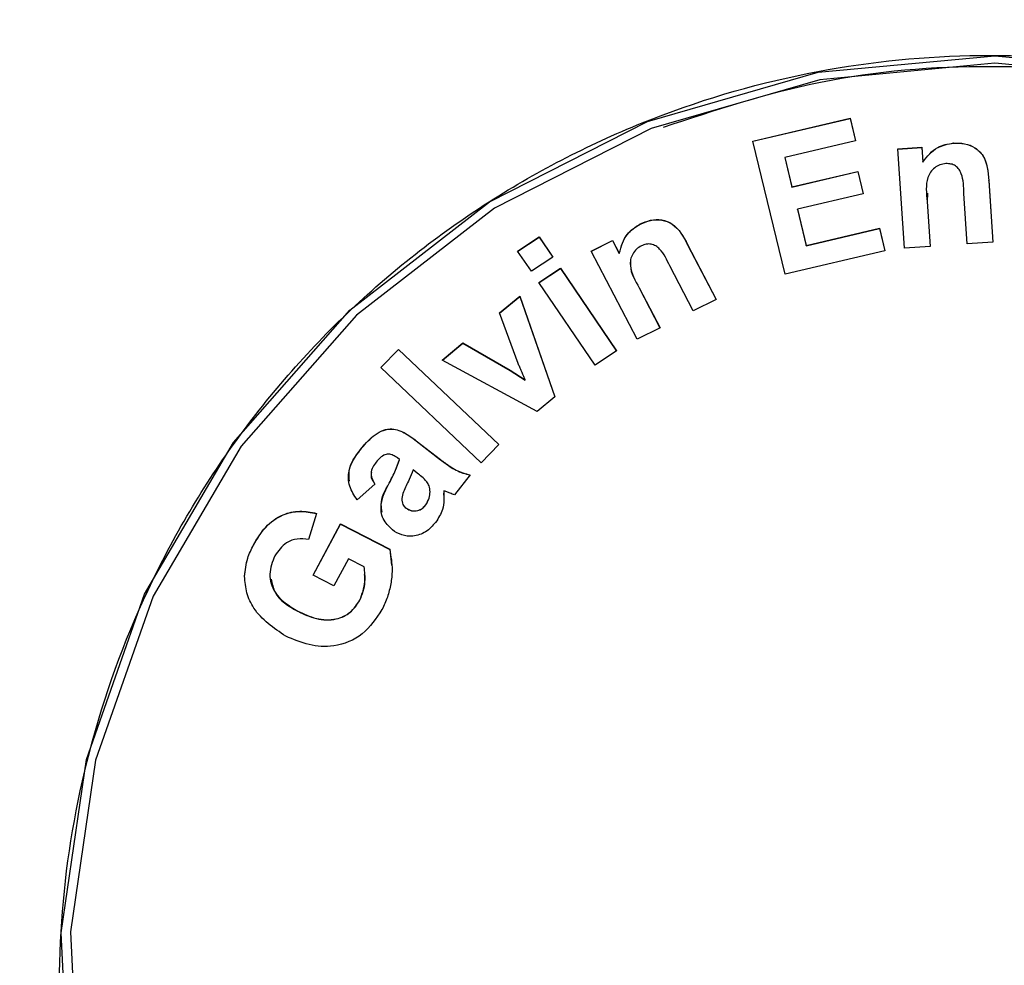
# Model space of a CAD drawing. Units: millimetres. Extents: x 43 to 258, y 7 to 179.
# Drawn here: x 101 to 104, y 69 to 73 of the extents above; entities that cross this region are included whole.
import ezdxf

# ---------------------------------------------------------------- set-up
doc = ezdxf.new("R2010")
doc.units = ezdxf.units.MM
doc.layers.add('BORDER', color=7, linetype='Continuous', lineweight=25)
doc.styles.add('SLDTEXTSTYLE0', font='TXT', dxfattribs={"width": 0.7})
doc.dimstyles.new('SLDDIMSTYLE0', dxfattribs={"dimtxt": 5.037667, "dimasz": 2.116667, "dimexe": 0, "dimexo": 0.0625, "dimgap": 1.259417, "dimtad": 0, "dimtih": 1, "dimtoh": 1, "dimdec": 0, "dimlfac": 3, "dimrnd": 1e-09, "dimzin": 12, "dimdsep": 46, "dimtxsty": 'SLDTEXTSTYLE0', "dimsah": 1, "dimcen": 0.09, "dimadec": 0, "dimazin": 3, "dimtfac": 1, "dimtdec": 0, "dimtofl": 0, "dimtmove": 0, "dimatfit": 3, "dimfxl": 0, "dimfrac": 2, "dimtolj": 1, "dimtzin": 12, "dimarcsym": 0})

# ---------------------------------------------------------------- blocks, each defined once
blk = doc.blocks.new('_D')
at = {"layer": 'BORDER'}
for p, q in [((62.8577, 74.192), (62.8577, 82.3281)), ((62.8577, 82.3281), (99.558, 82.3281)), ((145.5243, 82.3281), (108.3775, 82.3281)), ((145.5243, 71.942), (145.5243, 82.3281))]:
    blk.add_line(p, q, dxfattribs=at)
for points in [[(62.8577, 82.3281), (67.8953, 81.5531), (67.8953, 83.1031)], [(145.5243, 82.3281), (140.4867, 83.1031), (140.4867, 81.5531)]]:
    blk.add_solid(points, dxfattribs=at)
at = {"layer": 'BORDER', "insert": (99.558, 84.3646), "char_height": 3.96875, "attachment_point": 1, "style": 'SLDTEXTSTYLE0'}
blk.add_mtext('250', dxfattribs=at)

msp = doc.modelspace()

# ---------------------------------------------------------------- linework, layer by layer
at = {"color": 7, "linetype": 'Continuous', "lineweight": 25}
for p, q in [((103.3447, 72.2894), (103.6917, 72.3709)), ((103.3448, 72.2888), (103.6917, 72.3703)), ((103.6917, 72.3709), (103.7111, 72.2907)), ((103.6917, 72.3703), (103.6917, 72.3709)), ((103.6917, 72.3703), (103.7109, 72.2906)), ((103.7111, 72.2907), (103.4585, 72.2314)), ((103.4595, 71.8149), (103.3447, 72.2894)), ((103.8618, 72.2615), (103.9469, 72.2671)), ((103.8857, 71.908), (103.8618, 72.2615)), ((103.8619, 72.2609), (103.9469, 72.2666)), ((103.9469, 72.2671), (103.9504, 72.2153)), ((103.9469, 72.2666), (103.9469, 72.2671)), ((103.9469, 72.2666), (103.9504, 72.2147)), ((104.0602, 72.2821), (104.0602, 72.2826)), ((103.4585, 72.2314), (103.484, 72.1261)), ((103.4585, 72.2308), (103.4585, 72.2314)), ((103.4585, 72.2308), (103.484, 72.1256)), ((103.9504, 72.2147), (103.9504, 72.2153)), ((103.484, 72.1261), (103.719, 72.1813)), ((103.484, 72.1256), (103.719, 72.1807)), ((103.719, 72.1813), (103.7383, 72.1014)), ((103.719, 72.1807), (103.719, 72.1813)), ((103.719, 72.1807), (103.7382, 72.1013)), ((103.484, 72.1256), (103.484, 72.1261)), ((104.1859, 72.1485), (104.2008, 71.9287)), ((104.1859, 72.1479), (104.2007, 71.9287)), ((103.7383, 72.1014), (103.5033, 72.0462)), ((103.9672, 72.1036), (103.9664, 72.0735)), ((104.1093, 71.9227), (104.0971, 72.1031)), ((103.5033, 72.0462), (103.5346, 71.917)), ((103.5033, 72.0457), (103.5033, 72.0462)), ((103.5033, 72.0457), (103.5346, 71.9164)), ((103.9664, 72.0741), (103.9772, 71.914)), ((103.9664, 72.0735), (103.9772, 71.914)), ((102.9427, 71.9934), (102.9427, 71.994)), ((103.5346, 71.917), (103.7961, 71.9784)), ((103.5346, 71.9164), (103.7961, 71.9778)), ((103.7961, 71.9784), (103.8154, 71.8985)), ((103.7961, 71.9778), (103.7961, 71.9784)), ((103.7961, 71.9778), (103.8153, 71.8984)), ((102.5059, 71.8975), (102.5824, 71.9479)), ((102.5061, 71.8971), (102.5824, 71.9474)), ((102.5824, 71.9479), (102.6314, 71.8758)), ((102.5824, 71.9474), (102.5824, 71.9479)), ((102.5824, 71.9474), (102.6312, 71.8756)), ((102.7685, 71.8972), (102.8446, 71.9356)), ((102.7688, 71.8968), (102.8446, 71.935)), ((102.8446, 71.9356), (102.8685, 71.8894)), ((102.8446, 71.935), (102.8446, 71.9356)), ((102.8446, 71.935), (102.8685, 71.8889)), ((103.1122, 71.9204), (103.2137, 71.7251)), ((103.1122, 71.9198), (103.2134, 71.725)), ((103.5346, 71.9164), (103.5346, 71.917)), ((103.9772, 71.914), (103.8857, 71.908)), ((104.2008, 71.9287), (104.1093, 71.9227)), ((102.5549, 71.8254), (102.5059, 71.8975)), ((102.6314, 71.8758), (102.5549, 71.8254)), ((102.9318, 71.583), (102.7685, 71.8972)), ((102.8685, 71.8889), (102.8685, 71.8894)), ((103.8154, 71.8985), (103.4595, 71.8149)), ((102.5821, 71.7855), (102.6586, 71.8359)), ((102.5823, 71.7851), (102.6586, 71.8353)), ((102.6586, 71.8359), (102.8589, 71.5412)), ((102.6586, 71.8353), (102.6586, 71.8359)), ((102.6586, 71.8353), (102.8586, 71.5411)), ((103.1318, 71.6838), (103.0485, 71.8442)), ((102.7824, 71.4908), (102.5821, 71.7855)), ((102.9397, 71.7666), (103.0136, 71.6243)), ((102.9397, 71.7661), (103.0134, 71.6242)), ((102.4411, 71.6768), (102.5134, 71.7364)), ((102.4413, 71.6763), (102.5134, 71.7358)), ((102.5134, 71.7364), (102.6384, 71.3776)), ((102.5134, 71.7358), (102.5134, 71.7364)), ((102.5134, 71.7358), (102.6383, 71.3775)), ((103.2137, 71.7251), (103.1318, 71.6838)), ((102.5082, 71.4965), (102.4411, 71.6768)), ((103.0136, 71.6243), (102.9318, 71.583)), ((102.2373, 71.509), (102.3111, 71.5698)), ((102.2377, 71.5088), (102.3111, 71.5692)), ((102.3111, 71.5698), (102.4789, 71.4723)), ((102.3111, 71.5692), (102.3111, 71.5698)), ((102.3111, 71.5692), (102.4789, 71.4717)), ((102.018, 71.4821), (102.0814, 71.547)), ((102.0183, 71.4818), (102.0814, 71.5464)), ((102.0814, 71.547), (102.4393, 71.2079)), ((102.0814, 71.5464), (102.0814, 71.547)), ((102.0814, 71.5464), (102.439, 71.2076)), ((102.8589, 71.5412), (102.7824, 71.4908)), ((102.5751, 71.3255), (102.2373, 71.509)), ((102.3759, 71.143), (102.018, 71.4821)), ((102.4789, 71.4723), (102.5328, 71.438)), ((102.4789, 71.4717), (102.4789, 71.4723)), ((102.4789, 71.4717), (102.5328, 71.4374)), ((102.5328, 71.4374), (102.5328, 71.438)), ((102.6384, 71.3776), (102.5751, 71.3255)), ((102.1441, 71.2215), (102.2308, 71.1542)), ((102.1441, 71.2209), (102.2308, 71.1537)), ((102.4393, 71.2079), (102.3759, 71.143)), ((101.9456, 71.1895), (101.9456, 71.19)), ((102.0844, 71.1541), (102.077, 71.1598)), ((102.0844, 71.1536), (102.0844, 71.1541)), ((102.148, 71.1057), (102.1331, 71.1171)), ((102.3364, 71.1), (102.2806, 71.0289)), ((101.9971, 71.067), (101.9336, 71.0112)), ((102.1936, 71.0387), (102.1936, 71.0392)), ((102.2424, 71.0423), (102.2414, 71.0274)), ((102.2424, 71.0423), (102.2424, 71.0429)), ((102.0926, 71.015), (102.0926, 71.0156)), ((102.1778, 70.9914), (102.1778, 70.992)), ((101.789, 70.9623), (101.7606, 70.8695)), ((102.1079, 70.9808), (102.1079, 70.9814)), ((101.7768, 70.7422), (101.8742, 70.9251)), ((101.777, 70.7421), (101.8742, 70.9245)), ((101.8742, 70.9251), (102.0497, 70.8343)), ((101.8742, 70.9245), (101.8742, 70.9251)), ((101.8742, 70.9245), (102.0497, 70.8338)), ((101.5642, 70.8497), (101.5642, 70.8503)), ((102.0497, 70.8338), (102.0497, 70.8343)), ((102.0497, 70.8338), (102.0561, 70.7774)), ((101.9028, 70.801), (101.851, 70.7038)), ((101.9587, 70.7721), (101.9028, 70.801)), ((101.851, 70.7038), (101.7768, 70.7422)), ((101.9432, 70.6527), (101.9432, 70.6532)), ((101.7222, 70.6133), (101.7222, 70.6139))]:
    msp.add_line(p, q, dxfattribs=at)
at = {"color": 8, "linetype": 'Continuous', "lineweight": 25}
for p, q in [((104.1859, 72.1479), (104.1859, 72.1485)), ((103.9664, 72.0735), (103.9664, 72.0741)), ((103.1122, 71.9198), (103.1122, 71.9204)), ((102.9397, 71.7661), (102.9397, 71.7666)), ((102.1441, 71.2209), (102.1441, 71.2215)), ((102.2308, 71.1537), (102.2308, 71.1542)), ((102.048, 71.0697), (102.048, 71.0703))]:
    msp.add_line(p, q, dxfattribs=at)
at = {"color": 7, "linetype": 'Continuous', "lineweight": 25, "flags": 128}
for points in [[(100.9087, 68.8438), (100.8786, 69.4672), (100.9688, 70.0849), (101.176, 70.6747), (101.4929, 71.2152), (101.9079, 71.6868), (102.406, 72.0726), (102.9693, 72.3586), (103.5773, 72.5344), (104.2081, 72.5937)], [(104.2081, 72.5937), (104.839, 72.5344), (105.447, 72.3586), (106.0103, 72.0726), (106.5084, 71.6868), (106.9234, 71.2152), (107.2402, 70.6747), (107.4475, 70.0849), (107.5377, 69.4672), (107.5076, 68.8438)], [(104.2081, 72.5667), (103.5836, 72.5079), (102.9817, 72.3339), (102.424, 72.0508), (101.9309, 71.6688), (101.52, 71.2019), (101.2064, 70.6668), (101.0012, 70.083), (100.9119, 69.4714), (100.9417, 68.8543)], [(107.4746, 68.8543), (107.5044, 69.4714), (107.4151, 70.083), (107.2099, 70.6668), (106.8962, 71.2019), (106.4854, 71.6688), (105.9923, 72.0508), (105.4346, 72.3339), (104.8327, 72.5079), (104.2081, 72.5667)]]:
    msp.add_lwpolyline(points, dxfattribs=at)
at = {"color": 7, "linetype": 'Continuous', "lineweight": 25}
msp.add_arc((104.191, 69.2753), 8.3333, 0, 241.55861, dxfattribs=at)
for points, knots in [([(99.9882, 62.1761), (99.7497, 62.3271), (99.2651, 62.6337), (98.5945, 63.1938), (97.9794, 63.8217), (97.4258, 64.5256), (96.9371, 65.3074), (96.612, 65.9916), (96.4067, 66.5338), (96.2849, 66.9067), (96.1812, 67.2863), (96.0982, 67.6588), (96.0323, 68.0317), (95.9805, 68.4318), (95.9446, 68.8983), (95.9369, 69.3671), (95.9537, 69.7726), (95.974, 70.0195), (95.9945, 70.2188), (96.0239, 70.457), (96.0775, 70.7848), (96.1499, 71.1302), (96.2633, 71.5791), (96.4374, 72.1222), (96.6961, 72.7439), (96.9857, 73.3093), (97.3659, 73.932), (97.8607, 74.5937), (98.4933, 75.2645), (99.3073, 75.9578), (100.3364, 76.6132), (101.5923, 77.1435), (102.8848, 77.4563), (104.191, 77.5597), (105.4971, 77.4564), (106.641, 77.1794), (107.616, 76.7992), (108.433, 76.3716), (109.1295, 75.9002), (109.7146, 75.4156), (110.2019, 74.9402), (110.6613, 74.4102), (111.057, 73.8651), (111.3963, 73.3093), (111.6859, 72.7439), (111.9446, 72.1222), (112.1089, 71.6099), (112.2076, 71.2286), (112.2617, 70.9922), (112.3112, 70.7407), (112.355, 70.4741), (112.3805, 70.2776), (112.4046, 70.0583), (112.4229, 69.8482), (112.4383, 69.545), (112.4434, 69.2264), (112.4305, 68.7406), (112.3746, 68.1578), (112.2503, 67.4693), (112.0783, 66.8227), (111.7596, 65.9339), (111.2389, 64.9118), (110.4199, 63.8152), (109.4821, 62.8884), (108.751, 62.4099), (108.3938, 62.1761)], [0, 0, 0, 0, 0.019603, 0.039823, 0.060664, 0.080781, 0.102221, 0.124985, 0.133659, 0.142818, 0.152462, 0.16123, 0.169573, 0.179003, 0.189519, 0.202381, 0.211867, 0.217975, 0.219762, 0.225919, 0.234805, 0.24305, 0.250655, 0.267256, 0.282957, 0.297757, 0.311657, 0.333928, 0.355315, 0.375822, 0.40825, 0.439685, 0.469987, 0.500015, 0.530043, 0.560345, 0.581205, 0.602505, 0.624251, 0.639551, 0.655347, 0.67164, 0.68843, 0.70233, 0.71713, 0.732831, 0.749433, 0.754774, 0.76044, 0.76643, 0.772744, 0.779383, 0.780326, 0.788221, 0.79417, 0.80162, 0.81057, 0.828257, 0.842618, 0.859596, 0.875092, 0.908717, 0.939371, 0.970381, 1, 1, 1, 1]), ([(103.6577, 66.0003), (103.4683, 66.0412), (103.079, 66.125), (102.5237, 66.3853), (102.0062, 66.75), (101.5609, 67.2177), (101.2145, 67.762), (100.9832, 68.3516), (100.8701, 68.9521), (100.8661, 69.5448), (100.9653, 70.1291), (101.1734, 70.7037), (101.4964, 71.2486), (101.9259, 71.7303), (102.4406, 72.12), (103.01, 72.3985), (103.6, 72.56), (104.191, 72.6118), (104.782, 72.56), (105.372, 72.3985), (105.9414, 72.12), (106.4562, 71.7303), (106.8856, 71.2486), (107.2087, 70.7037), (107.4168, 70.1291), (107.5159, 69.5448), (107.5119, 68.9521), (107.3988, 68.3516), (107.1675, 67.762), (106.8211, 67.2177), (106.3758, 66.75), (105.8583, 66.3853), (105.3031, 66.125), (104.9137, 66.0412), (104.7243, 66.0003)], [0, 0, 0, 0, 0.029133, 0.059884, 0.091856, 0.124528, 0.157293, 0.189526, 0.220652, 0.250206, 0.279748, 0.310835, 0.343007, 0.375695, 0.408286, 0.440189, 0.470891, 0.5, 0.529109, 0.559811, 0.591713, 0.624305, 0.656993, 0.689164, 0.720252, 0.749794, 0.779348, 0.810474, 0.842707, 0.875472, 0.908144, 0.940116, 0.970867, 1, 1, 1, 1]), ([(103.0262, 72.3392), (103.2112, 72.4), (103.5888, 72.5242), (104.1912, 72.5726), (104.8032, 72.5199), (105.3846, 72.3427), (105.772, 72.1779), (105.9375, 72.0511), (105.9448, 72.0455)], [0, 0, 0, 0, 0.191637, 0.391318, 0.59101, 0.793253, 0.990826, 1, 1, 1, 1]), ([(103.9504, 72.2153), (103.9665, 72.2353), (103.9952, 72.271), (104.0404, 72.2791), (104.0602, 72.2826)], [0, 0, 0, 0, 0.559509, 1, 1, 1, 1]), ([(103.9504, 72.2147), (103.9665, 72.2347), (103.9952, 72.2704), (104.0404, 72.2785), (104.0602, 72.2821)], [0, 0, 0, 0, 0.559505, 1, 1, 1, 1]), ([(104.0602, 72.2826), (104.0736, 72.2825), (104.1002, 72.2823), (104.1382, 72.2678), (104.1802, 72.2258), (104.1836, 72.1804), (104.1859, 72.1485)], [0, 0, 0, 0, 0.187558, 0.374823, 0.561214, 1, 1, 1, 1]), ([(104.0602, 72.2821), (104.0736, 72.2819), (104.1002, 72.2817), (104.1382, 72.2672), (104.1802, 72.2252), (104.1836, 72.1798), (104.1859, 72.1479)], [0, 0, 0, 0, 0.187558, 0.374823, 0.561214, 1, 1, 1, 1]), ([(104.0332, 72.2089), (104.026, 72.208), (104.0115, 72.206), (103.9924, 72.1949), (103.9771, 72.1794), (103.9591, 72.1397), (103.9631, 72.1032), (103.9664, 72.0741)], [0, 0, 0, 0, 0.125124, 0.250135, 0.375227, 0.500235, 1, 1, 1, 1]), ([(104.0971, 72.1031), (104.0965, 72.1269), (104.0958, 72.1566), (104.0808, 72.1889), (104.0679, 72.2015), (104.0511, 72.2089), (104.0392, 72.2089), (104.0332, 72.2089)], [0, 0, 0, 0, 0.500526, 0.625454, 0.750296, 0.87502, 1, 1, 1, 1]), ([(102.9427, 71.994), (102.955, 71.9991), (102.9796, 72.0092), (103.0202, 72.011), (103.0757, 71.9891), (103.0972, 71.9487), (103.1122, 71.9204)], [0, 0, 0, 0, 0.187585, 0.374915, 0.561279, 1, 1, 1, 1]), ([(102.9427, 71.9934), (102.955, 71.9985), (102.9796, 72.0087), (103.0202, 72.0104), (103.0757, 71.9885), (103.0972, 71.9481), (103.1122, 71.9198)], [0, 0, 0, 0, 0.187585, 0.374916, 0.561279, 1, 1, 1, 1]), ([(102.8685, 71.8894), (102.8753, 71.9141), (102.8875, 71.9581), (102.9259, 71.983), (102.9427, 71.994)], [0, 0, 0, 0, 0.559516, 1, 1, 1, 1]), ([(102.8685, 71.8889), (102.8753, 71.9135), (102.8875, 71.9575), (102.9259, 71.9824), (102.9427, 71.9934)], [0, 0, 0, 0, 0.55952, 1, 1, 1, 1]), ([(102.9472, 71.916), (102.941, 71.9122), (102.9286, 71.9048), (102.9155, 71.8873), (102.9074, 71.8672), (102.907, 71.8238), (102.9252, 71.7921), (102.9397, 71.7666)], [0, 0, 0, 0, 0.125099, 0.250168, 0.3753, 0.500343, 1, 1, 1, 1]), ([(103.0485, 71.8442), (103.0385, 71.8658), (103.0259, 71.8929), (102.9989, 71.9164), (102.982, 71.9229), (102.9637, 71.9229), (102.9527, 71.9183), (102.9472, 71.916)], [0, 0, 0, 0, 0.500535, 0.625522, 0.750259, 0.875009, 1, 1, 1, 1]), ([(102.9087, 71.865), (102.9082, 71.8583), (102.9056, 71.8231), (102.9244, 71.7916), (102.9397, 71.7661)], [0, 0, 0, 0, 0.189514, 1, 1, 1, 1]), ([(102.5204, 71.4673), (102.518, 71.4727), (102.5138, 71.4824), (102.5099, 71.4922), (102.5082, 71.4965)], [0, 0, 0, 0, 0.560004, 1, 1, 1, 1]), ([(102.5328, 71.438), (102.5305, 71.4435), (102.5265, 71.4533), (102.5222, 71.463), (102.5204, 71.4673)], [0, 0, 0, 0, 0.559979, 1, 1, 1, 1]), ([(101.9456, 71.19), (101.9594, 71.207), (101.9869, 71.2406), (102.0461, 71.2714), (102.103, 71.2526), (102.1303, 71.2319), (102.1441, 71.2215)], [0, 0, 0, 0, 0.281842, 0.560156, 0.778326, 1, 1, 1, 1]), ([(101.9456, 71.1895), (101.9594, 71.2064), (101.9869, 71.24), (102.0461, 71.2709), (102.103, 71.252), (102.1303, 71.2314), (102.1441, 71.2209)], [0, 0, 0, 0, 0.281842, 0.560156, 0.778329, 1, 1, 1, 1]), ([(101.9336, 71.0112), (101.9233, 71.0267), (101.9028, 71.0575), (101.9002, 71.1267), (101.9284, 71.166), (101.9456, 71.19)], [0, 0, 0, 0, 0.280786, 0.55989, 1, 1, 1, 1]), ([(101.9067, 71.0775), (101.9053, 71.0897), (101.9004, 71.1309), (101.9269, 71.1653), (101.9456, 71.1895)], [0, 0, 0, 0, 0.2950884, 1, 1, 1, 1]), ([(102.077, 71.1598), (102.0722, 71.1631), (102.0627, 71.1697), (102.0454, 71.1753), (102.0198, 71.1679), (102.0075, 71.1523), (101.9988, 71.1413)], [0, 0, 0, 0, 0.1874859, 0.3745345, 0.5601069, 1, 1, 1, 1]), ([(101.9988, 71.1413), (101.9943, 71.1351), (101.9855, 71.1228), (101.9803, 71.0948), (101.9907, 71.0776), (101.9971, 71.067)], [0, 0, 0, 0, 0.281365, 0.560768, 1, 1, 1, 1]), ([(102.048, 71.0703), (102.0558, 71.0855), (102.0698, 71.1127), (102.08, 71.1415), (102.0844, 71.1541)], [0, 0, 0, 0, 0.560217, 1, 1, 1, 1]), ([(102.048, 71.0697), (102.0558, 71.085), (102.0698, 71.1121), (102.08, 71.1409), (102.0844, 71.1536)], [0, 0, 0, 0, 0.560207, 1, 1, 1, 1]), ([(102.2308, 71.1542), (102.2416, 71.1461), (102.2595, 71.1327), (102.2861, 71.1163), (102.3107, 71.1061), (102.3278, 71.102), (102.3364, 71.1)], [0, 0, 0, 0, 0.340059, 0.56004, 0.779956, 1, 1, 1, 1]), ([(102.2308, 71.1537), (102.2416, 71.1455), (102.2595, 71.1322), (102.2861, 71.1158), (102.3107, 71.1055), (102.3278, 71.1015), (102.3364, 71.0994)], [0, 0, 0, 0, 0.340059, 0.56004, 0.779959, 1, 1, 1, 1]), ([(101.9849, 71.1089), (101.9841, 71.1056), (101.9807, 71.0906), (101.9899, 71.0771), (101.9971, 71.0665)], [0, 0, 0, 0, 0.219501, 1, 1, 1, 1]), ([(102.1331, 71.1171), (102.1285, 71.1055), (102.1209, 71.0865), (102.1084, 71.0609), (102.0981, 71.039), (102.0944, 71.0234), (102.0926, 71.0156)], [0, 0, 0, 0, 0.340184, 0.56039, 0.780504, 1, 1, 1, 1]), ([(102.1823, 71.0752), (102.1763, 71.0814), (102.1656, 71.0923), (102.1534, 71.1016), (102.148, 71.1057)], [0, 0, 0, 0, 0.559667, 1, 1, 1, 1]), ([(102.0592, 70.9036), (102.0465, 70.9159), (102.0213, 70.9406), (102.0147, 71.006), (102.0353, 71.0459), (102.048, 71.0703)], [0, 0, 0, 0, 0.279421, 0.558064, 1, 1, 1, 1]), ([(102.0233, 70.9669), (102.0215, 70.9758), (102.0143, 71.0118), (102.0335, 71.0449), (102.048, 71.0697)], [0, 0, 0, 0, 0.250208, 1, 1, 1, 1]), ([(102.1936, 71.0392), (102.1931, 71.0465), (102.1922, 71.0594), (102.1853, 71.0704), (102.1823, 71.0752)], [0, 0, 0, 0, 0.5598926, 1, 1, 1, 1]), ([(102.1778, 70.992), (102.1829, 71.0001), (102.1919, 71.0147), (102.1931, 71.0317), (102.1936, 71.0392)], [0, 0, 0, 0, 0.559206, 1, 1, 1, 1]), ([(102.1778, 70.9914), (102.1829, 70.9996), (102.1919, 71.0142), (102.1931, 71.0312), (102.1936, 71.0387)], [0, 0, 0, 0, 0.559188, 1, 1, 1, 1]), ([(102.2424, 71.0429), (102.2434, 71.0202), (102.2451, 70.9796), (102.2233, 70.9455), (102.2136, 70.9304)], [0, 0, 0, 0, 0.559627, 1, 1, 1, 1]), ([(102.2532, 71.0387), (102.2512, 71.0395), (102.2476, 71.041), (102.244, 71.0423), (102.2424, 71.0429)], [0, 0, 0, 0, 0.559994, 1, 1, 1, 1]), ([(102.2806, 71.0289), (102.2755, 71.0306), (102.2662, 71.0336), (102.2572, 71.0372), (102.2532, 71.0387)], [0, 0, 0, 0, 0.560018, 1, 1, 1, 1]), ([(102.0926, 71.0156), (102.0931, 71.0081), (102.0939, 70.9947), (102.1036, 70.9855), (102.1079, 70.9814)], [0, 0, 0, 0, 0.559535, 1, 1, 1, 1]), ([(102.0926, 71.015), (102.0931, 71.0075), (102.0939, 70.9941), (102.1036, 70.9849), (102.1079, 70.9808)], [0, 0, 0, 0, 0.5595545, 1, 1, 1, 1]), ([(102.1079, 70.9814), (102.1143, 70.9777), (102.1272, 70.9704), (102.1485, 70.9717), (102.1662, 70.9791), (102.1739, 70.9877), (102.1778, 70.992)], [0, 0, 0, 0, 0.279375, 0.559134, 0.77946, 1, 1, 1, 1]), ([(102.1079, 70.9808), (102.1143, 70.9772), (102.1272, 70.9698), (102.1485, 70.9711), (102.1662, 70.9785), (102.1739, 70.9871), (102.1778, 70.9914)], [0, 0, 0, 0, 0.279379, 0.559143, 0.779472, 1, 1, 1, 1]), ([(101.5642, 70.8503), (101.5773, 70.8723), (101.6034, 70.9162), (101.6629, 70.9596), (101.7291, 70.9742), (101.769, 70.9663), (101.789, 70.9623)], [0, 0, 0, 0, 0.280646, 0.559782, 0.779723, 1, 1, 1, 1]), ([(101.5642, 70.8497), (101.5773, 70.8717), (101.6034, 70.9156), (101.6629, 70.959), (101.7291, 70.9736), (101.769, 70.9657), (101.789, 70.9617)], [0, 0, 0, 0, 0.280639, 0.559779, 0.779722, 1, 1, 1, 1]), ([(102.2136, 70.9304), (102.2026, 70.9182), (102.1806, 70.8937), (102.1354, 70.8789), (102.0921, 70.8827), (102.0701, 70.8966), (102.0592, 70.9036)], [0, 0, 0, 0, 0.280503, 0.559536, 0.779575, 1, 1, 1, 1]), ([(101.7606, 70.8695), (101.7471, 70.871), (101.7202, 70.8742), (101.6725, 70.8574), (101.6525, 70.8286), (101.6403, 70.8111)], [0, 0, 0, 0, 0.281023, 0.561568, 1, 1, 1, 1]), ([(101.5324, 70.7383), (101.5347, 70.7602), (101.5388, 70.7994), (101.5565, 70.8348), (101.5642, 70.8503)], [0, 0, 0, 0, 0.559216, 1, 1, 1, 1]), ([(101.5324, 70.7377), (101.5347, 70.7596), (101.5388, 70.7989), (101.5565, 70.8342), (101.5642, 70.8497)], [0, 0, 0, 0, 0.5592027, 1, 1, 1, 1]), ([(102.0497, 70.8343), (102.054, 70.8095), (102.061, 70.7687), (102.0543, 70.7112), (102.0431, 70.6636), (102.0291, 70.6341), (102.0222, 70.6194)], [0, 0, 0, 0, 0.339219, 0.559543, 0.779791, 1, 1, 1, 1]), ([(101.6403, 70.8111), (101.6316, 70.7898), (101.6145, 70.7474), (101.6399, 70.6644), (101.6909, 70.633), (101.7222, 70.6139)], [0, 0, 0, 0, 0.280529, 0.560113, 1, 1, 1, 1]), ([(101.9432, 70.6532), (101.9513, 70.6748), (101.9656, 70.7135), (101.9608, 70.7542), (101.9587, 70.7721)], [0, 0, 0, 0, 0.558983, 1, 1, 1, 1]), ([(101.6792, 70.5246), (101.6362, 70.5538), (101.5761, 70.5945), (101.5372, 70.6786), (101.534, 70.7184), (101.5324, 70.7383)], [0, 0, 0, 0, 0.557843, 0.778896, 1, 1, 1, 1]), ([(101.6274, 70.7279), (101.6306, 70.7116), (101.6407, 70.6598), (101.689, 70.6322), (101.7222, 70.6133)], [0, 0, 0, 0, 0.314931, 1, 1, 1, 1]), ([(101.9432, 70.6527), (101.9519, 70.6742), (101.9638, 70.704), (101.9608, 70.7353), (101.96, 70.744)], [0, 0, 0, 0, 0.723076, 1, 1, 1, 1]), ([(101.7222, 70.6139), (101.7437, 70.6039), (101.7866, 70.584), (101.8546, 70.5805), (101.9123, 70.6067), (101.9329, 70.6377), (101.9432, 70.6532)], [0, 0, 0, 0, 0.281136, 0.560361, 0.780012, 1, 1, 1, 1]), ([(101.7222, 70.6133), (101.7437, 70.6033), (101.7866, 70.5834), (101.8546, 70.5799), (101.9123, 70.6062), (101.9329, 70.6371), (101.9432, 70.6527)], [0, 0, 0, 0, 0.2811361, 0.5603604, 0.7800107, 1, 1, 1, 1]), ([(102.0222, 70.6194), (102.0015, 70.5881), (101.9602, 70.5256), (101.8584, 70.4836), (101.7606, 70.49), (101.7063, 70.5131), (101.6792, 70.5246)], [0, 0, 0, 0, 0.279961, 0.558531, 0.779114, 1, 1, 1, 1])]:
    msp.add_open_spline(points, degree=3, knots=knots, dxfattribs=at)
at = {"color": 8, "linetype": 'Continuous', "lineweight": 25}
msp.add_open_spline([(100.3278, 62.8656), (99.9988, 63.0809), (99.3266, 63.521), (98.4533, 64.3843), (97.7038, 65.3947), (97.1277, 66.5343), (96.7502, 67.7535), (96.5836, 69.0012), (96.6217, 70.2255), (96.8473, 71.4012), (97.2519, 72.5278), (97.8427, 73.601), (98.6218, 74.5901), (99.5679, 75.4476), (100.6447, 76.1343), (101.8048, 76.6251), (102.9967, 76.912), (104.191, 77.005), (105.3853, 76.912), (106.5772, 76.6251), (107.7373, 76.1343), (108.8141, 75.4476), (109.7603, 74.5901), (110.5393, 73.601), (111.1301, 72.5278), (111.5348, 71.4012), (111.7603, 70.2255), (111.7984, 69.0012), (111.6318, 67.7535), (111.2543, 66.5343), (110.6782, 65.3947), (109.9287, 64.3843), (109.0554, 63.521), (108.3832, 63.0809), (108.0542, 62.8656)], degree=3, knots=[0, 0, 0, 0, 0.029676, 0.060637, 0.092543, 0.124973, 0.157461, 0.189529, 0.220733, 0.250698, 0.280627, 0.311721, 0.343612, 0.375872, 0.408052, 0.439716, 0.470472, 0.5, 0.529528, 0.560284, 0.591948, 0.624128, 0.656389, 0.688279, 0.719374, 0.749303, 0.779267, 0.810471, 0.842539, 0.875027, 0.907458, 0.939363, 0.970324, 1, 1, 1, 1], dxfattribs=at)

# ---------------------------------------------------------------- dimensions: what is measured, and where the dimension line sits
at = {"layer": 'BORDER'}
dim = msp.add_linear_dim(base=(145.5243, 82.3281), p1=(62.8577, 73.692), p2=(145.5243, 71.442), dimstyle='SLDDIMSTYLE0', dxfattribs=at)
dim.commit()
dim.dimension.update_dxf_attribs({"geometry": '_D', "text_midpoint": (103.9677, 82.3281), "dimtype": 160})

doc.saveas('drawing.dxf')
